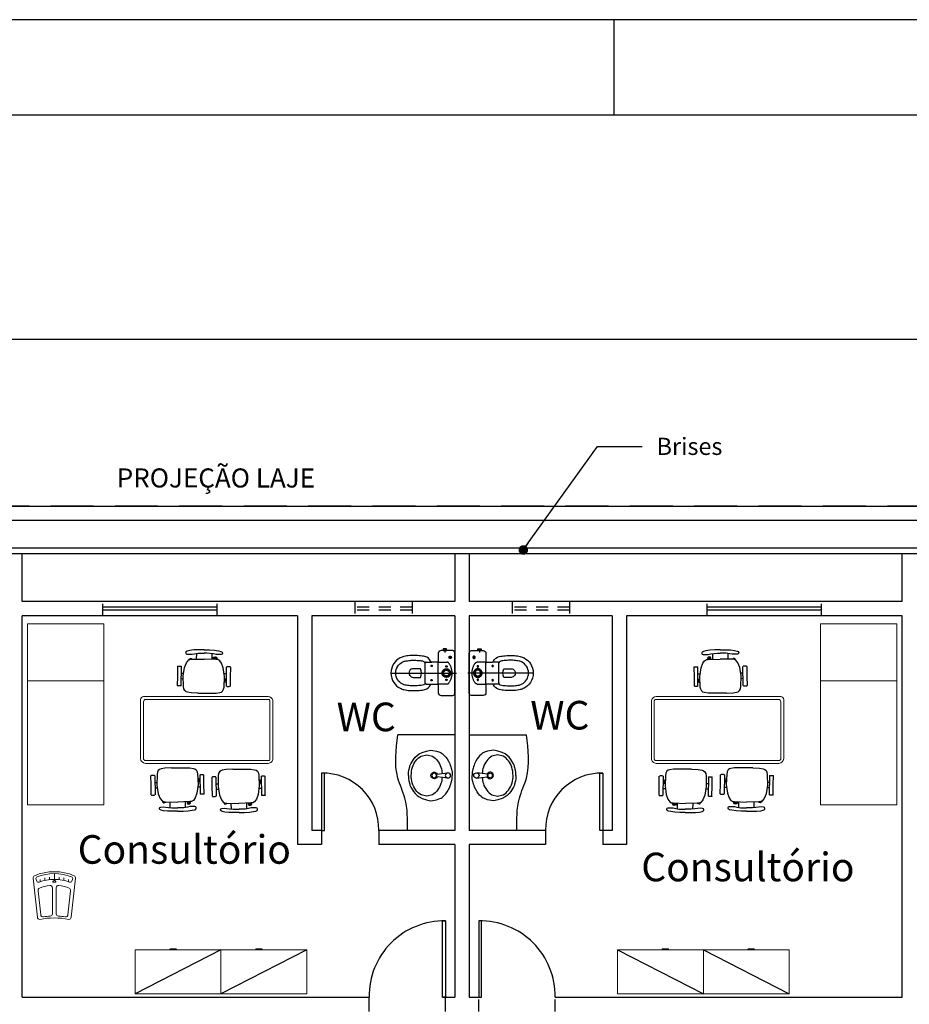
# Model space of a CAD drawing. Extents: x 591928 to 594322, y 9713663 to 9713992.
# Drawn here: x 592047 to 592056, y 9713912 to 9713922 of the extents above; entities that cross this region are included whole.
import ezdxf
from ezdxf.enums import TextEntityAlignment as Align

# ---------------------------------------------------------------- set-up
doc = ezdxf.new("R2010")
doc.units = 0
doc.header["$LTSCALE"] = 10
doc.header["$MEASUREMENT"] = 0
for name, pattern in [('DASHDOT', [1, 0.5, -0.25, 0, -0.25]), ('HIDDEN', [0.375, 0.25, -0.125]), ('HIDDEN2', [0.1875, 0.125, -0.0625])]:
    doc.linetypes.add(name, pattern=pattern)
doc.layers.get('0').update_dxf_attribs({"linetype": 'CONTINUOUS'})
for name, color, linetype in [('AR_MOBIL', 7, 'CONTINUOUS'), ('ARQ_PAREDE', 5, 'CONTINUOUS'), ('CALCADA', 14, 'HIDDEN2'), ('CPF-CAR-LE', 1, 'CONTINUOUS'), ('CPF-CAR-LI', 2, 'CONTINUOUS'), ('Divisórias', 3, 'CONTINUOUS'), ('Esquadria 1', 1, 'CONTINUOUS'), ('Esquadria 3', 2, 'HIDDEN'), ('LOTES COHAB', 1, 'HIDDEN'), ('Parede', 5, 'CONTINUOUS'), ('PISO', 14, 'CONTINUOUS'), ('projeções', 1, 'HIDDEN'), ('SAN', 7, 'CONTINUOUS'), ('SANFINAL', 1, 'CONTINUOUS'), ('SANHIDRO', 3, 'DASHDOT'), ('TEXTO', 7, 'CONTINUOUS'), ('texto1', 5, 'CONTINUOUS'), ('UNIDADE', 4, 'CONTINUOUS')]:
    doc.layers.add(name, color=color, linetype=linetype)
doc.layers.add('Mobiliario', color=252, linetype='CONTINUOUS', lineweight=15)
doc.styles.add('Annotative', font='arial.ttf')
doc.styles.add('cota', font='romans.shx', dxfattribs={"height": 0.18})
doc.dimstyles.new('escala1-100', dxfattribs={"dimtxt": 0.18, "dimasz": 0.1, "dimexe": 0.1, "dimexo": 0.2, "dimgap": 0.15, "dimtad": 0, "dimzin": 4, "dimdsep": 46, "dimtxsty": 'cota', "dimblk": 'OBLIQUE', "dimcen": 0.1, "dimdle": 0.1, "dimclrd": 1, "dimclre": 1, "dimclrt": 3, "dimadec": 0, "dimazin": 0, "dimtfac": 1, "dimtix": 1, "dimtofl": 0, "dimtmove": 0, "dimatfit": 3, "dimldrblk": 'DOT', "dimfxl": 1, "dimtolj": 1, "dimtzin": 0, "dimarcsym": 0})

# ---------------------------------------------------------------- blocks, each defined once
blk = doc.blocks.new('01lavl32')
at = {"linetype": 'Continuous'}
for p, q in [((-0.028, -0.134), (-0.015, -0.25)), ((0.013, -0.251), (0.026, -0.138)), ((-0.015, -0.25), (0.013, -0.251))]:
    blk.add_line(p, q, dxfattribs=at)
for points in [[(-0.001, -0.55, -0.021013), (-0.035, -0.548), (-0.056, -0.545), (-0.093, -0.536), (-0.102, -0.533), (-0.124, -0.523), (-0.151, -0.508), (-0.17, -0.495), (-0.192, -0.477), (-0.211, -0.458), (-0.227, -0.435), (-0.242, -0.406), (-0.258, -0.361), (-0.264, -0.331), (-0.266, -0.316), (-0.264, -0.292), (-0.255, -0.253), (-0.244, -0.219), (-0.239, -0.207), (-0.232, -0.196), (-0.222, -0.184), (-0.209, -0.169), (-0.194, -0.157), (-0.174, -0.143), (-0.15, -0.129), (-0.124, -0.116), (-0.108, -0.11), (-0.092, -0.105), (-0.076, -0.1), (-0.068, -0.098), (-0.036, -0.092), (-0.024, -0.091), (-0.001, -0.09)], [(-0.001, -0.55, 0.021013), (0.032, -0.548), (0.054, -0.545), (0.09, -0.536), (0.1, -0.533), (0.122, -0.523), (0.148, -0.508), (0.168, -0.495), (0.19, -0.477), (0.208, -0.458), (0.225, -0.435), (0.24, -0.406), (0.255, -0.361), (0.262, -0.331), (0.263, -0.316), (0.262, -0.292), (0.253, -0.253), (0.242, -0.219), (0.236, -0.207), (0.229, -0.196), (0.22, -0.184), (0.206, -0.169), (0.192, -0.157), (0.172, -0.143), (0.148, -0.129), (0.122, -0.116), (0.106, -0.11), (0.09, -0.105), (0.074, -0.1), (0.066, -0.098), (0.034, -0.092), (0.022, -0.091), (-0.001, -0.09)], [(-0.021, -0.196, 0.057807), (-0.087, -0.208, 0.085317), (-0.155, -0.243, 0.106201), (-0.203, -0.298), (-0.219, -0.357)], [(-0.219, -0.357), (-0.203, -0.416, 0.106201), (-0.155, -0.471, 0.085317), (-0.08, -0.509, 0.090539), (-0.001, -0.519, 0.074778), (0.085, -0.506, 0.085317), (0.153, -0.471, 0.106201), (0.201, -0.416), (0.216, -0.357), (0.201, -0.298, 0.106201), (0.153, -0.243, 0.085317), (0.085, -0.208, 0.056769), (0.02, -0.196, 0.074778)]]:
    blk.add_lwpolyline(points, format="xyb", dxfattribs=at)
for centre, radius in [((-0.001, -0.135), 0.0277), ((-0.001, -0.279), 0.0241)]:
    blk.add_circle(centre, radius, dxfattribs=at)
blk.add_arc((-0.001, -0.279), 0.0341, 114.7124, 63.992, dxfattribs=at)
blk = doc.blocks.new('cp-313-s')
at = {"layer": 'SAN'}
for points in [[(-0.235, -0.137), (-0.235, -0.16, 0.415363), (-0.208, -0.19), (-0.115, -0.19), (-0.115, -0.257, -0.230445), (-0.124, -0.27, 0.23338), (-0.173, -0.33, 0.01224), (-0.178, -0.36, 0.012146), (-0.182, -0.39, 0.027041), (-0.184, -0.46, 0.02486), (-0.18, -0.52, 0.024258), (-0.175, -0.55, 0.054364), (-0.159, -0.59, 0.124881), (-0.1, -0.656, 0.148509), (0, -0.686, 0.148509), (0.1, -0.656, 0.124881), (0.159, -0.59, 0.054364), (0.174, -0.55, 0.024258), (0.18, -0.52, 0.02486), (0.184, -0.46, 0.027041), (0.182, -0.39, 0.012146), (0.178, -0.36, 0.01224), (0.172, -0.33, 0.23338), (0.124, -0.27, -0.230445), (0.115, -0.257), (0.115, -0.19), (0.207, -0.19, 0.415363), (0.235, -0.16), (0.235, -0.038, 0.416486), (0.212, -0.015), (0, -0.015), (-0.212, -0.015, 0.416486), (-0.235, -0.038), (-0.235, -0.107), (-0.237, -0.107), (-0.237, -0.105), (-0.253, -0.105), (-0.253, -0.14), (-0.237, -0.14), (-0.237, -0.137)], [(0.026, -0.49, 0.226513), (0.045, -0.455), (0.045, -0.376, 0.186813), (-0.046, -0.376), (-0.046, -0.455, 0.226513), (-0.026, -0.49, 0.326923)]]:
    blk.add_lwpolyline(points, format="xyb", close=True, dxfattribs=at)
blk.add_lwpolyline([(0.103, -0.326, -0.294455), (0.123, -0.34, -0.039934), (0.129, -0.368, -0.011944), (0.132, -0.395, -0.026776), (0.135, -0.459, -0.024689), (0.13, -0.514, -0.023307), (0.126, -0.538, -0.058725), (0.113, -0.57, -0.118027), (0.072, -0.615, -0.148338), (0, -0.636, -0.148338), (-0.072, -0.615, -0.118027), (-0.113, -0.57, -0.058725), (-0.126, -0.538, -0.023307), (-0.13, -0.514, -0.024689), (-0.135, -0.459, -0.026776), (-0.132, -0.395, -0.011944), (-0.129, -0.368, -0.039934), (-0.123, -0.34, -0.294455), (-0.103, -0.326)], format="xyb", dxfattribs=at)
blk.add_lwpolyline([(0.105, -0.325), (0.104, -0.326), (0, -0.326), (-0.104, -0.326), (-0.105, -0.325)], dxfattribs=at)
at = {"layer": 'SANFINAL', "linetype": 'HIDDEN'}
blk.add_lwpolyline([(0, -0.19), (-0.115, -0.19), (-0.115, -0.098, -0.188728), (-0.107, -0.081, -0.034781), (-0.105, -0.079, -0.163221), (0, -0.045, -0.163221), (0.105, -0.079, -0.034781), (0.107, -0.081, -0.188728), (0.115, -0.098), (0.115, -0.19)], format="xyb", close=True, dxfattribs=at)
at = {"layer": 'SANFINAL'}
for points in [[(-0.237, -0.137), (-0.237, -0.107)], [(-0.115, -0.318), (-0.115, -0.257)], [(0.115, -0.318), (0.115, -0.257)]]:
    blk.add_lwpolyline(points, dxfattribs=at)
blk.add_lwpolyline([(-0.235, -0.107), (-0.235, -0.137, 0.415363)], format="xyb", dxfattribs=at)
at = {"layer": 'SANFINAL', "linetype": 'HIDDEN'}
for centre, radius in [((-0.165, -0.065), 0.0125), ((-0.07, -0.105), 0.0075), ((0, -0.105), 0.045), ((0, -0.105), 0.0425), ((0, -0.105), 0.03), ((0.07, -0.105), 0.0075)]:
    blk.add_circle(centre, radius, dxfattribs=at)
at = {"layer": 'SANFINAL'}
for centre in [(-0.075, -0.26), (0.075, -0.26)]:
    blk.add_circle(centre, 0.0075, dxfattribs=at)
for centre, start, end in [((-0.107, -0.317), 186.191, 278.2537), ((0.107, -0.317), 261.7463, 353.809)]:
    blk.add_arc(centre, 0.00842, start, end, dxfattribs=at)
at = {"layer": 'SANHIDRO'}
for p, q in [((0, -0.69), (0, 0)), ((-0.18, -0.065), (-0.15, -0.065)), ((-0.165, -0.08), (-0.165, -0.05)), ((-0.07, -0.115), (-0.07, -0.095)), ((0.07, -0.115), (0.07, -0.095)), ((-0.258, -0.122), (-0.215, -0.122)), ((-0.08, -0.105), (-0.06, -0.105)), ((0.08, -0.105), (0.06, -0.105)), ((-0.085, -0.26), (-0.065, -0.26)), ((-0.075, -0.27), (-0.075, -0.25)), ((0.085, -0.26), (0.065, -0.26)), ((0.075, -0.27), (0.075, -0.25))]:
    blk.add_line(p, q, dxfattribs=at)
at = {"flags": 3}
blk.add_attdef('CODIGO', text='', height=0.024, dxfattribs=at).set_placement((0, 0), align=Align.MIDDLE)
blk = doc.blocks.new('ARM')
at = {"color": 251}
for p, q in [((146.535, 262.622), (145.635, 262.622)), ((145.635, 262.622), (145.635, 262.162)), ((146.535, 262.162), (146.535, 262.622)), ((145.635, 262.162), (146.535, 262.162)), ((146.103, 262.157), (146.168, 262.157)), ((146.103, 262.152), (146.168, 262.152)), ((146.133, 262.162), (146.133, 262.157)), ((146.138, 262.162), (146.138, 262.157))]:
    blk.add_line(p, q, dxfattribs=at)
for centre, start, end in [((146.103, 262.155), 90, 180), ((146.103, 262.155), 180, 270), ((146.135, 262.152), 180, 270), ((146.135, 262.152), 270, 0), ((146.168, 262.155), 0, 90), ((146.168, 262.155), 270, 0)]:
    blk.add_arc(centre, 0.0025, start, end, dxfattribs=at)
at = {"layer": 'Parede', "color": 251, "linetype": 'Continuous'}
blk.add_line((145.635, 262.162), (146.535, 262.622), dxfattribs=at)
blk = doc.blocks.new('CAD')
at = {"layer": 'AR_MOBIL', "color": 251}
for p, q in [((38.429, 7.54), (38.291, 7.396)), ((38.336, 7.501), (38.4, 7.568)), ((38.262, 7.424), (38.336, 7.501)), ((38.34, 7.448), (38.359, 7.43)), ((38.379, 7.489), (38.395, 7.473)), ((38.772, 7.212), (38.633, 7.068)), ((38.683, 7.12), (38.665, 7.137)), ((38.722, 7.16), (38.706, 7.175)), ((38.736, 7.117), (38.801, 7.184)), ((38.662, 7.04), (38.736, 7.117))]:
    blk.add_line(p, q, dxfattribs=at)
at = {"layer": 'AR_MOBIL', "color": 251, "linetype": 'Continuous'}
for p, q in [((38.474, 7.546), (38.454, 7.531)), ((38.494, 7.552), (38.474, 7.546)), ((38.512, 7.551), (38.494, 7.552)), ((38.527, 7.544), (38.512, 7.551)), ((38.559, 7.521), (38.527, 7.544)), ((38.375, 7.453), (38.323, 7.38)), ((38.454, 7.531), (38.375, 7.453)), ((38.611, 7.474), (38.559, 7.521)), ((38.611, 7.474), (38.747, 7.339)), ((38.323, 7.38), (38.302, 7.331)), ((38.747, 7.339), (38.771, 7.309)), ((38.217, 7.25), (38.219, 7.259)), ((38.222, 7.237), (38.217, 7.25)), ((38.219, 7.259), (38.225, 7.264)), ((38.236, 7.214), (38.222, 7.237)), ((38.225, 7.264), (38.232, 7.266)), ((38.232, 7.266), (38.242, 7.262)), ((38.242, 7.262), (38.26, 7.246)), ((38.26, 7.246), (38.28, 7.225)), ((38.302, 7.287), (38.295, 7.286)), ((38.307, 7.273), (38.297, 7.272)), ((38.302, 7.331), (38.298, 7.298)), ((38.298, 7.298), (38.305, 7.276)), ((38.305, 7.276), (38.316, 7.264)), ((38.308, 7.188), (38.348, 7.23)), ((38.316, 7.264), (38.406, 7.174)), ((38.761, 7.236), (38.687, 7.154)), ((38.775, 7.256), (38.761, 7.236)), ((38.771, 7.309), (38.779, 7.294)), ((38.78, 7.277), (38.775, 7.256)), ((38.779, 7.294), (38.78, 7.277)), ((38.263, 7.181), (38.236, 7.214)), ((38.3, 7.142), (38.263, 7.181)), ((38.28, 7.225), (38.296, 7.203)), ((38.296, 7.203), (38.32, 7.174)), ((38.339, 7.104), (38.3, 7.142)), ((38.32, 7.174), (38.343, 7.149)), ((38.343, 7.149), (38.363, 7.129)), ((38.384, 7.11), (38.363, 7.129)), ((38.5, 7.087), (38.406, 7.174)), ((38.687, 7.154), (38.615, 7.099)), ((38.713, 7.182), (38.729, 7.173)), ((38.723, 7.193), (38.736, 7.185)), ((38.339, 7.104), (38.379, 7.066)), ((38.379, 7.066), (38.419, 7.031)), ((38.41, 7.087), (38.384, 7.11)), ((38.44, 7.065), (38.41, 7.087)), ((38.419, 7.031), (38.454, 7.005)), ((38.425, 7.076), (38.465, 7.118)), ((38.463, 7.05), (38.44, 7.065)), ((38.484, 7.031), (38.463, 7.05)), ((38.48, 7.105), (38.473, 7.075)), ((38.501, 7.013), (38.484, 7.031)), ((38.492, 7.094), (38.487, 7.071)), ((38.512, 7.076), (38.5, 7.087)), ((38.535, 7.071), (38.512, 7.076)), ((38.567, 7.075), (38.535, 7.071)), ((38.615, 7.099), (38.567, 7.075)), ((38.454, 7.005), (38.476, 6.992)), ((38.476, 6.992), (38.49, 6.988)), ((38.49, 6.988), (38.498, 6.99)), ((38.498, 6.99), (38.504, 6.996)), ((38.505, 7.003), (38.501, 7.013)), ((38.504, 6.996), (38.505, 7.003))]:
    blk.add_line(p, q, dxfattribs=at)
for centre, start, end in [((38.313, 7.281), 136.1249, 281.2644), ((38.718, 7.187), 246.9446, 49.8251), ((38.484, 7.089), 106.6699, 348.145)]:
    blk.add_arc(centre, 0.018, start, end, dxfattribs=at)
at = {"layer": 'AR_MOBIL', "color": 251}
for centre, major_axis in [((38.415, 7.554), (0.0144, -0.0139)), ((38.276, 7.41), (-0.0144, 0.0139))]:
    blk.add_ellipse(centre, major_axis=major_axis, ratio=0.2, start_param=0, end_param=3.141593, dxfattribs=at)
at = {"layer": 'AR_MOBIL', "color": 251, "extrusion": (0, 0, -1)}
for centre, major_axis in [((38.786, 7.198), (-0.0144, 0.0139)), ((38.648, 7.054), (0.0144, -0.0139))]:
    blk.add_ellipse(centre, major_axis=major_axis, ratio=0.2, start_param=0, end_param=3.141593, dxfattribs=at)
blk = doc.blocks.new('_Dot')
at = {"color": 0, "linetype": 'ByBlock', "lineweight": -2}
blk.add_line((-0.5, 0), (-1, 0), dxfattribs=at)
at = {"color": 0, "linetype": 'ByBlock', "const_width": 0.5}
blk.add_lwpolyline([(-0.25, 0, 1), (0.25, 0, 1)], format="xyb", close=True, dxfattribs=at)
blk = doc.blocks.new('_Oblique')
at = {"color": 0, "linetype": 'ByBlock', "lineweight": -2}
blk.add_line((-0.5, -0.5), (0.5, 0.5), dxfattribs=at)

msp = doc.modelspace()

# ---------------------------------------------------------------- linework, layer by layer
at = {"layer": 'AR_MOBIL', "color": 251}
for p, q in [((592051.143, 9713914.459), (592050.543, 9713914.459)), ((592051.292, 9713914.459), (592051.892, 9713914.459))]:
    msp.add_line(p, q, dxfattribs=at)
for points in [[(592050.643, 9713913.458), (592050.617, 9713913.795), (592050.543, 9713914.007), (592050.543, 9713914.459)], [(592051.792, 9713913.458), (592051.818, 9713913.795), (592051.892, 9713914.007), (592051.892, 9713914.459)]]:
    msp.add_spline(points, degree=3, dxfattribs=at)
at = {"layer": 'ARQ_PAREDE', "color": 5, "ltscale": 0.05}
for p, q in [((592046.602, 9713915.858), (592046.602, 9713916.359)), ((592051.142, 9713916.359), (592051.142, 9713915.858)), ((592051.292, 9713916.359), (592051.292, 9713915.858)), ((592055.832, 9713915.858), (592055.832, 9713916.359)), ((592046.602, 9713911.708), (592046.602, 9713915.708)), ((592049.492, 9713915.708), (592049.492, 9713913.308)), ((592049.642, 9713915.708), (592049.642, 9713913.458)), ((592051.142, 9713915.708), (592051.142, 9713913.458)), ((592051.292, 9713915.708), (592051.292, 9713913.458)), ((592052.792, 9713915.708), (592052.792, 9713913.458)), ((592052.942, 9713915.708), (592052.942, 9713913.308)), ((592055.832, 9713911.708), (592055.832, 9713915.708)), ((592049.742, 9713913.458), (592049.642, 9713913.458)), ((592049.742, 9713913.458), (592049.742, 9713913.308)), ((592051.142, 9713913.458), (592050.342, 9713913.458)), ((592050.342, 9713913.458), (592050.342, 9713913.308)), ((592052.092, 9713913.458), (592051.292, 9713913.458)), ((592052.092, 9713913.458), (592052.092, 9713913.308)), ((592052.792, 9713913.458), (592052.692, 9713913.458)), ((592052.692, 9713913.458), (592052.692, 9713913.308)), ((592049.742, 9713913.308), (592049.492, 9713913.308)), ((592051.142, 9713913.308), (592050.342, 9713913.308)), ((592051.142, 9713913.308), (592051.142, 9713911.708)), ((592052.092, 9713913.308), (592051.292, 9713913.308)), ((592051.292, 9713913.308), (592051.292, 9713911.708)), ((592052.942, 9713913.308), (592052.692, 9713913.308))]:
    msp.add_line(p, q, dxfattribs=at)
at = {"layer": 'CALCADA', "linetype": 'ByBlock', "ltscale": 0.05}
msp.add_line((592068.334, 9713918.607), (592024.189, 9713918.607), dxfattribs=at)
at = {"layer": 'CPF-CAR-LE'}
for p, q in [((592102.859, 9713921.961), (592018.759, 9713921.961)), ((592052.809, 9713921.961), (592052.809, 9713920.961))]:
    msp.add_line(p, q, dxfattribs=at)
at = {"layer": 'CPF-CAR-LI'}
msp.add_line((592101.859, 9713920.961), (592021.259, 9713920.961), dxfattribs=at)
at = {"layer": 'Divisórias', "linetype": 'Continuous'}
for p, q in [((592064.604, 9713916.419), (592029.018, 9713916.419)), ((592064.604, 9713916.359), (592029.018, 9713916.359)), ((592048.647, 9713915.798), (592047.447, 9713915.798)), ((592048.647, 9713915.768), (592047.447, 9713915.768)), ((592054.987, 9713915.798), (592053.787, 9713915.798)), ((592054.987, 9713915.768), (592053.787, 9713915.768))]:
    msp.add_line(p, q, dxfattribs=at)
for points in [[(592049.742, 9713913.458), (592049.772, 9713913.458), (592049.772, 9713914.058), (592049.742, 9713914.058)], [(592052.692, 9713913.458), (592052.662, 9713913.458), (592052.662, 9713914.058), (592052.692, 9713914.058)], [(592051.042, 9713911.708), (592051.012, 9713911.708), (592051.012, 9713912.508), (592051.042, 9713912.508)], [(592051.392, 9713911.708), (592051.422, 9713911.708), (592051.422, 9713912.508), (592051.392, 9713912.508)]]:
    msp.add_lwpolyline(points, close=True, dxfattribs=at)
at = {"layer": 'Esquadria 1'}
for p, q in [((592048.647, 9713915.858), (592047.447, 9713915.858)), ((592054.987, 9713915.858), (592053.787, 9713915.858)), ((592048.647, 9713915.708), (592047.447, 9713915.708)), ((592054.987, 9713915.708), (592053.787, 9713915.708))]:
    msp.add_line(p, q, dxfattribs=at)
for centre, radius, start, end in [((592049.757, 9713913.473), 0.585, 358.5312, 91.4688), ((592052.677, 9713913.473), 0.585, 88.5312, 181.4688), ((592051.027, 9713911.723), 0.785, 88.9053, 181.0947), ((592051.407, 9713911.723), 0.785, 358.9053, 91.0947)]:
    msp.add_arc(centre, radius, start, end, dxfattribs=at)
at = {"layer": 'Esquadria 3', "color": 2, "ltscale": 0.05}
for p, q in [((592050.093, 9713915.858), (592050.093, 9713915.708)), ((592050.693, 9713915.798), (592050.093, 9713915.798)), ((592050.693, 9713915.768), (592050.093, 9713915.768)), ((592050.693, 9713915.858), (592050.693, 9713915.708)), ((592051.743, 9713915.858), (592051.743, 9713915.708)), ((592052.343, 9713915.798), (592051.743, 9713915.798)), ((592052.343, 9713915.768), (592051.743, 9713915.768)), ((592052.343, 9713915.858), (592052.343, 9713915.708))]:
    msp.add_line(p, q, dxfattribs=at)
at = {"layer": 'LOTES COHAB', "color": 5, "linetype": 'HIDDEN', "ltscale": 0.05}
for p, q in [((592047.447, 9713915.708), (592047.447, 9713915.858)), ((592048.647, 9713915.708), (592048.647, 9713915.858)), ((592053.787, 9713915.708), (592053.787, 9713915.858)), ((592054.987, 9713915.708), (592054.987, 9713915.858)), ((592051.392, 9713911.558), (592051.392, 9713911.708)), ((592052.192, 9713911.558), (592052.192, 9713911.708))]:
    msp.add_line(p, q, dxfattribs=at)
at = {"layer": 'Mobiliario', "linetype": 'Continuous'}
for p, q in [((592046.658, 9713915.025), (592047.458, 9713915.025)), ((592055.777, 9713915.025), (592054.977, 9713915.025)), ((592049.183, 9713914.861), (592047.875, 9713914.861)), ((592053.252, 9713914.861), (592054.56, 9713914.861)), ((592047.845, 9713914.211), (592047.845, 9713914.831)), ((592047.875, 9713914.211), (592047.875, 9713914.806)), ((592049.187, 9713914.831), (592047.9, 9713914.831)), ((592049.202, 9713914.206), (592049.202, 9713914.816)), ((592049.232, 9713914.211), (592049.232, 9713914.811)), ((592053.203, 9713914.211), (592053.203, 9713914.811)), ((592053.233, 9713914.206), (592053.233, 9713914.816)), ((592053.247, 9713914.831), (592054.535, 9713914.831)), ((592054.56, 9713914.211), (592054.56, 9713914.806)), ((592054.59, 9713914.211), (592054.59, 9713914.831)), ((592049.187, 9713914.191), (592047.895, 9713914.191)), ((592047.945, 9713914.191), (592047.895, 9713914.191)), ((592049.182, 9713914.161), (592047.895, 9713914.161)), ((592053.248, 9713914.191), (592054.54, 9713914.191)), ((592053.253, 9713914.161), (592054.54, 9713914.161)), ((592054.49, 9713914.191), (592054.54, 9713914.191)), ((592046.94, 9713913.004), (592046.94, 9713912.944)), ((592046.79, 9713912.944), (592046.79, 9713912.918)), ((592046.84, 9713912.959), (592046.84, 9713912.932)), ((592046.89, 9713912.968), (592046.89, 9713912.941)), ((592046.99, 9713912.968), (592046.99, 9713912.941)), ((592047.04, 9713912.959), (592047.04, 9713912.932)), ((592047.09, 9713912.944), (592047.09, 9713912.918))]:
    msp.add_line(p, q, dxfattribs=at)
for points in [[(592047.458, 9713915.625), (592047.458, 9713913.725), (592046.658, 9713913.725), (592046.658, 9713915.625)], [(592054.977, 9713915.625), (592054.977, 9713913.725), (592055.777, 9713913.725), (592055.777, 9713915.625)]]:
    msp.add_lwpolyline(points, close=True, dxfattribs=at)
for points in [[(592047.092, 9713912.524, 0.382162), (592047.117, 9713912.546), (592047.163, 9713912.956, 0.331201), (592047.148, 9713912.982, 0.20382), (592046.732, 9713912.982, 0.331201), (592046.717, 9713912.956), (592046.762, 9713912.546, 0.382162), (592046.787, 9713912.524, -0.102447)], [(592046.781, 9713912.915, -0.181788), (592047.099, 9713912.915, 0.401824), (592047.124, 9713912.926), (592047.132, 9713912.944, 0.426201), (592047.12, 9713912.971, 0.182682), (592046.759, 9713912.971, 0.426201), (592046.748, 9713912.944), (592046.756, 9713912.926, 0.401824)], [(592046.797, 9713912.573, 0.425474), (592046.825, 9713912.551, -0.023131), (592046.896, 9713912.558, 0.397777), (592046.92, 9713912.583), (592046.92, 9713912.856, 0.450805), (592046.892, 9713912.881, 0.072218), (592046.783, 9713912.851, 0.328558), (592046.769, 9713912.825)], [(592046.924, 9713912.92, 0.668179), (592046.926, 9713912.916), (592046.954, 9713912.916, 0.668179), (592046.956, 9713912.92), (592046.94, 9713912.936)], [(592047.096, 9713912.851, -0.328558), (592047.111, 9713912.825), (592047.083, 9713912.573, -0.425474), (592047.055, 9713912.551, 0.023131), (592046.983, 9713912.558, -0.397777), (592046.96, 9713912.583), (592046.96, 9713912.856, -0.450805), (592046.988, 9713912.881, -0.072218)]]:
    msp.add_lwpolyline(points, format="xyb", close=True, dxfattribs=at)
for centre, radius, start, end in [((592047.875, 9713914.831), 0.03, 90, 180), ((592049.182, 9713914.811), 0.05, 359.9991, 90), ((592053.253, 9713914.811), 0.05, 90, 180.0009), ((592054.56, 9713914.831), 0.03, 0, 90), ((592047.9, 9713914.806), 0.025, 90, 180), ((592049.187, 9713914.816), 0.015, 359.9995, 90.0017), ((592053.248, 9713914.816), 0.015, 89.9983, 180.0005), ((592054.535, 9713914.806), 0.025, 0, 90), ((592047.895, 9713914.211), 0.05, 180, 270), ((592047.895, 9713914.211), 0.02, 180, 269.9983), ((592049.182, 9713914.211), 0.05, 270, 0.0009), ((592049.187, 9713914.206), 0.015, 269.9983, 0.0005), ((592053.253, 9713914.211), 0.05, 179.9991, 270), ((592053.248, 9713914.206), 0.015, 179.9995, 270.0017), ((592054.54, 9713914.211), 0.02, 270.0017, 0), ((592054.54, 9713914.211), 0.05, 270, 0)]:
    msp.add_arc(centre, radius, start, end, dxfattribs=at)
at = {"layer": 'PISO'}
for p, q in [((592028.523, 9713916.858), (592065.577, 9713916.858)), ((592065.427, 9713916.708), (592028.673, 9713916.708))]:
    msp.add_line(p, q, dxfattribs=at)
at = {"layer": 'projeções', "ltscale": 0.18}
msp.add_line((592065.577, 9713916.858), (592027.523, 9713916.858), dxfattribs=at)
at = {"layer": 'texto1', "color": 5, "ltscale": 0.05}
for p, q in [((592047.447, 9713915.858), (592046.602, 9713915.858)), ((592051.142, 9713915.858), (592048.647, 9713915.858)), ((592053.787, 9713915.858), (592051.292, 9713915.858)), ((592055.832, 9713915.858), (592054.987, 9713915.858)), ((592047.447, 9713915.708), (592046.602, 9713915.708)), ((592049.492, 9713915.708), (592048.647, 9713915.708)), ((592051.142, 9713915.708), (592049.642, 9713915.708)), ((592052.792, 9713915.708), (592051.292, 9713915.708)), ((592053.787, 9713915.708), (592052.942, 9713915.708)), ((592055.832, 9713915.708), (592054.987, 9713915.708)), ((592046.602, 9713911.708), (592050.242, 9713911.708)), ((592050.242, 9713911.558), (592050.242, 9713911.708)), ((592051.012, 9713911.708), (592051.142, 9713911.708)), ((592051.042, 9713911.558), (592051.042, 9713911.708)), ((592051.292, 9713911.708), (592051.422, 9713911.708)), ((592052.192, 9713911.708), (592055.832, 9713911.708))]:
    msp.add_line(p, q, dxfattribs=at)

# ---------------------------------------------------------------- block references
at = {"layer": 'AR_MOBIL', "color": 251}
for name, p, rotation in [('cp-313-s', (592051.157, 9713915.108), 270), ('01lavl32', (592051.232, 9713914.035), 90)]:
    msp.add_blockref(name, p, dxfattribs=dict(at, rotation=rotation))
at = {"layer": 'AR_MOBIL', "color": 251, "xscale": -1}
for name, p, rotation in [('cp-313-s', (592051.277, 9713915.108), 90), ('01lavl32', (592051.203, 9713914.035), 270)]:
    msp.add_blockref(name, p, dxfattribs=dict(at, rotation=rotation))
at = {"layer": 'Mobiliario', "linetype": 'Continuous', "xscale": -1}
for name, p, rotation in [('CAD', (592026.157, 9713947.299), 135.4788472879806), ('CAD', (592076.423, 9713881.62), 315.2454268516722), ('CAD', (592075.781, 9713881.606), 315.2454268516722), ('ARM', (591907.213, 9714174.366), 180), ('ARM', (591908.113, 9714174.366), 180)]:
    msp.add_blockref(name, p, dxfattribs=dict(at, rotation=rotation))
at = {"layer": 'Mobiliario', "linetype": 'Continuous'}
for name, p, rotation in [('CAD', (592076.278, 9713947.299), 224.5211527154468), ('CAD', (592026.012, 9713881.62), 44.75457314769412), ('CAD', (592026.654, 9713881.606), 44.75457314769412), ('ARM', (592194.322, 9714174.366), 180), ('ARM', (592195.222, 9714174.366), 180)]:
    msp.add_blockref(name, p, dxfattribs=dict(at, rotation=rotation))

# ---------------------------------------------------------------- texts
at = {"layer": 'TEXTO', "linetype": 'Continuous', "style": 'Annotative'}
for s, p in [('WC', (592049.901, 9713914.498)), ('WC', (592051.932, 9713914.516)), ('Consultório', (592047.185, 9713913.108)), ('Consultório', (592053.096, 9713912.924))]:
    msp.add_text(s, height=0.3, dxfattribs=at).set_placement(p)
at = {"layer": 'TEXTO', "insert": (592049.674, 9713917.054), "char_height": 0.2, "width": 6.54296, "attachment_point": 9, "rotation": 359.9761}
msp.add_mtext('{\\fArial|b0|i0|c0|p34;PROJEÇÃO LAJE}', dxfattribs=at)
at = {"layer": 'UNIDADE', "color": 3, "ltscale": 0.05, "insert": (592053.257, 9713917.576), "char_height": 0.18, "attachment_point": 1, "style": 'cota'}
msp.add_mtext('\\A1;Brises', dxfattribs=at)

# ---------------------------------------------------------------- leaders
at = {"layer": 'UNIDADE', "ltscale": 0.05, "annotation_type": 0, "has_hookline": 1, "hookline_direction": 0, "text_width": 0.746}
msp.add_leader([(592051.859, 9713916.399), (592052.636, 9713917.486), (592053.107, 9713917.486)], dimstyle='escala1-100', override={"dimgap": 0.15, "dimtad": 0, "dimfxl": 0.2, "dimfxlon": 1}, dxfattribs=at)

doc.saveas('drawing.dxf')
